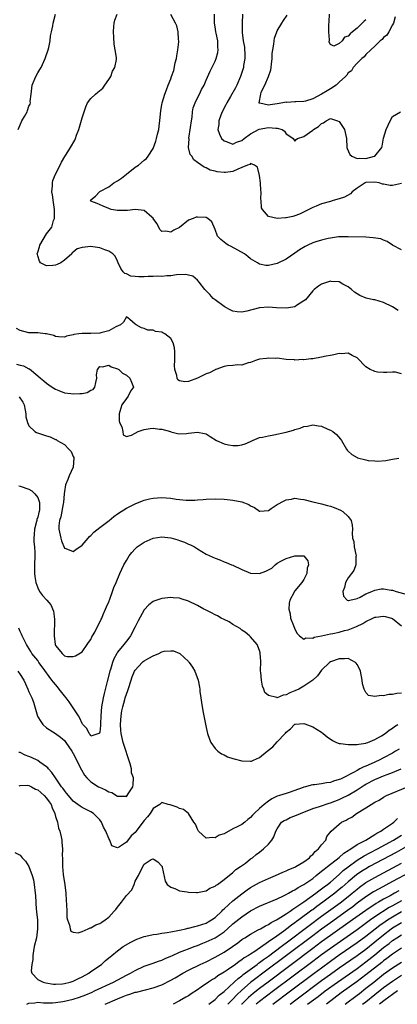
# Model space of a CAD drawing. Units: inches. Extents: x 2550000 to 2553000, y 1521000 to 1524000.
# Drawn here: x 2550223 to 2550308, y 1521000 to 1521222 of the extents above; entities that cross this region are included whole.
import ezdxf

# ---------------------------------------------------------------- set-up
doc = ezdxf.new("R2010")
doc.units = ezdxf.units.IN
doc.header["$MEASUREMENT"] = 0
doc.layers.add('LD25501521_2ft', color=102, linetype='Continuous')

msp = doc.modelspace()

# ---------------------------------------------------------------- linework, layer by layer
at = {"layer": 'LD25501521_2ft'}
for points, elevation in [([(2550222.58, 1521197), (2550223, 1521198.11), (2550223.45, 1521199), (2550223.99, 1521199.99), (2550224.6, 1521201), (2550224.72, 1521201.28), (2550225, 1521202.29), (2550225.28, 1521202.72), (2550225.33, 1521203), (2550225.3, 1521203.3), (2550225.5, 1521205), (2550225.69, 1521206.31), (2550225.74, 1521207), (2550226.55, 1521209), (2550227, 1521209.81), (2550227.48, 1521210.52), (2550227.75, 1521211), (2550228.69, 1521213), (2550228.76, 1521213.24), (2550229.35, 1521215), (2550229.47, 1521215.47), (2550229.79, 1521217), (2550229.91, 1521218.09), (2550230.08, 1521219), (2550230.37, 1521220.37), (2550230.47, 1521221), (2550231.03, 1521223)], 8600), ([(2550308.24, 1521156.24), (2550307, 1521157.08), (2550305, 1521158.08), (2550303, 1521158.65), (2550302.69, 1521158.69), (2550301.07, 1521159.07), (2550299.63, 1521159.63), (2550299, 1521160.01), (2550298.4, 1521160.4), (2550297.75, 1521161), (2550297, 1521161.6), (2550295.79, 1521162.21), (2550295, 1521162.68), (2550293.2, 1521162.8), (2550293, 1521162.83), (2550291, 1521162.18), (2550290.29, 1521161.71), (2550289.35, 1521161), (2550289, 1521160.67), (2550287.34, 1521158.66), (2550287, 1521158.42), (2550285.37, 1521157.37), (2550285, 1521157.1), (2550284.93, 1521157.07), (2550284.53, 1521157), (2550283, 1521156.78), (2550280.87, 1521156.87), (2550279, 1521157.02), (2550277, 1521156.89), (2550274.12, 1521156.12), (2550273, 1521155.9), (2550271.99, 1521155.99), (2550271, 1521156.14), (2550270.41, 1521156.41), (2550269.25, 1521157), (2550269, 1521157.16), (2550267, 1521158.68), (2550266.54, 1521159), (2550265.84, 1521159.84), (2550265, 1521160.69), (2550264.82, 1521160.82), (2550264.67, 1521161), (2550263.37, 1521162.63), (2550263.06, 1521163.06), (2550263, 1521163.09), (2550262, 1521164), (2550261, 1521164.21), (2550260.39, 1521164.39), (2550258.31, 1521164.31), (2550257, 1521164.09), (2550256.08, 1521164.08), (2550255, 1521163.94), (2550254, 1521164), (2550253, 1521163.89), (2550251.9, 1521163.9), (2550251, 1521163.82), (2550249.83, 1521163.83), (2550249, 1521163.9), (2550248.01, 1521164.01), (2550247, 1521164.51), (2550246.63, 1521164.63), (2550246.28, 1521165), (2550245.72, 1521165.72), (2550245.13, 1521167), (2550245, 1521167.35), (2550244.48, 1521168.48), (2550243.95, 1521169), (2550243, 1521169.64), (2550242.1, 1521169.9), (2550241, 1521170.38), (2550239.43, 1521170.57), (2550239, 1521170.69), (2550237, 1521170.48), (2550235.88, 1521170.12), (2550235, 1521169.41), (2550234.74, 1521169.26), (2550234.65, 1521169), (2550233, 1521167.61), (2550232.22, 1521167), (2550231.39, 1521166.61), (2550231, 1521166.48), (2550230.39, 1521166.39), (2550229, 1521166.33), (2550227.64, 1521167), (2550227.37, 1521167.37), (2550227, 1521168.55), (2550226.91, 1521168.91), (2550226.9, 1521169), (2550227, 1521169.43), (2550227.39, 1521170.61), (2550227.48, 1521171), (2550229, 1521173.55), (2550230.15, 1521175), (2550230.54, 1521176.54), (2550230.75, 1521177), (2550230.79, 1521177.21), (2550230.79, 1521179), (2550230.55, 1521180.55), (2550230.32, 1521182.32), (2550230.18, 1521183), (2550230.31, 1521184.31), (2550230.3, 1521185), (2550230.44, 1521185.56), (2550231.02, 1521186.98), (2550232.06, 1521189), (2550232.33, 1521189.67), (2550233.08, 1521190.92), (2550233.39, 1521191.39), (2550234.39, 1521193), (2550235.36, 1521194.64), (2550235.51, 1521195), (2550235.76, 1521195.76), (2550236.23, 1521197), (2550236.42, 1521197.58), (2550237, 1521199.64), (2550237.86, 1521202.14), (2550238.25, 1521203), (2550239, 1521203.98), (2550239.99, 1521205), (2550240.58, 1521205.42), (2550241.67, 1521206.33), (2550242.16, 1521207), (2550243, 1521208.26), (2550243.46, 1521209), (2550243.82, 1521210.18), (2550244.35, 1521211), (2550244.78, 1521212.78), (2550244.79, 1521213), (2550244.78, 1521213.22), (2550244.48, 1521215), (2550244.21, 1521216.21), (2550244.17, 1521217.83), (2550244.1, 1521219), (2550244.19, 1521220.19), (2550244.21, 1521221), (2550244.38, 1521221.62), (2550244.88, 1521223)], 8598), ([(2550309, 1521169.9), (2550307, 1521170.97), (2550305.81, 1521171.81), (2550305, 1521172.11), (2550304.38, 1521172.38), (2550302.66, 1521172.66), (2550301, 1521172.74), (2550297, 1521172.87), (2550294.82, 1521172.82), (2550293, 1521172.58), (2550292.49, 1521172.49), (2550291, 1521172.13), (2550289.74, 1521171.74), (2550289, 1521171.5), (2550287.87, 1521171), (2550287.29, 1521170.71), (2550286.06, 1521169.94), (2550285, 1521169.14), (2550283, 1521167.79), (2550281, 1521166.84), (2550279, 1521166.37), (2550278.41, 1521166.41), (2550277, 1521166.68), (2550276.52, 1521167), (2550275, 1521167.88), (2550274.39, 1521168.39), (2550273.61, 1521169), (2550270.64, 1521170.64), (2550269.93, 1521171), (2550269.38, 1521171.38), (2550268.26, 1521172.26), (2550267.51, 1521173), (2550267, 1521174.54), (2550266.26, 1521176.26), (2550265.33, 1521177), (2550265, 1521177.19), (2550263, 1521177.29), (2550262.72, 1521177.28), (2550262.03, 1521177), (2550261, 1521176.61), (2550259, 1521174.93), (2550257.66, 1521174.34), (2550257, 1521173.9), (2550255.87, 1521174.13), (2550255, 1521174.06), (2550254.52, 1521174.52), (2550254.31, 1521175), (2550253.89, 1521175.89), (2550253.05, 1521177), (2550253, 1521177.06), (2550252.75, 1521177.25), (2550251, 1521178.75), (2550249, 1521179), (2550247.22, 1521178.78), (2550245, 1521178.75), (2550243.56, 1521179), (2550243, 1521179.21), (2550241.78, 1521179.78), (2550240.38, 1521180.38), (2550239, 1521180.9), (2550238.87, 1521181), (2550239, 1521181.2), (2550240.02, 1521181.98), (2550240.9, 1521183), (2550241, 1521183.04), (2550243, 1521184.08), (2550244.18, 1521185), (2550245, 1521185.5), (2550245.91, 1521186.09), (2550247.01, 1521187), (2550249, 1521188.51), (2550249.71, 1521189), (2550251, 1521190.13), (2550251.53, 1521190.47), (2550251.93, 1521191), (2550253, 1521192.75), (2550253.62, 1521194.38), (2550253.79, 1521195), (2550254.01, 1521196.01), (2550254.31, 1521197), (2550254.45, 1521198.45), (2550254.56, 1521199), (2550254.73, 1521201.27), (2550255, 1521202.58), (2550255.07, 1521203), (2550255.68, 1521205), (2550256.01, 1521205.99), (2550256.43, 1521207), (2550257, 1521208.46), (2550257.17, 1521209), (2550257.65, 1521210.35), (2550258.01, 1521212.01), (2550258.29, 1521213), (2550258.38, 1521213.62), (2550258.61, 1521215), (2550258.78, 1521216.78), (2550258.78, 1521217), (2550258.74, 1521217.26), (2550258.65, 1521219), (2550258.35, 1521220.35), (2550258.06, 1521221), (2550257, 1521222.94)], 8596), ([(2550309, 1521184.87), (2550307, 1521184.39), (2550306.44, 1521184.44), (2550305, 1521184.7), (2550304.75, 1521184.75), (2550303.97, 1521185), (2550303, 1521185.19), (2550301, 1521185.08), (2550300.8, 1521185), (2550299, 1521183.82), (2550297.93, 1521183), (2550297.49, 1521182.51), (2550296.18, 1521181.82), (2550295, 1521181.41), (2550293.59, 1521181), (2550293, 1521180.84), (2550291, 1521180.25), (2550289.76, 1521179.76), (2550289, 1521179.48), (2550287.35, 1521178.65), (2550286.01, 1521177.99), (2550285, 1521177.59), (2550284.54, 1521177.46), (2550283, 1521177.12), (2550282.87, 1521177.13), (2550281, 1521177.01), (2550279, 1521177.43), (2550277.69, 1521179), (2550277.42, 1521179.42), (2550277.41, 1521181), (2550277.33, 1521181.33), (2550277.36, 1521183), (2550277.3, 1521183.3), (2550277.2, 1521185), (2550277, 1521186.64), (2550276.57, 1521188.57), (2550275.84, 1521189), (2550275, 1521189.36), (2550274.82, 1521189.18), (2550274.28, 1521189), (2550273, 1521188.44), (2550272.1, 1521188.1), (2550271, 1521187.6), (2550269.37, 1521187.37), (2550269, 1521187.34), (2550267.47, 1521187.47), (2550267, 1521187.63), (2550265.89, 1521187.89), (2550265, 1521188.39), (2550264.56, 1521188.56), (2550263, 1521189.61), (2550262.23, 1521190.23), (2550261.75, 1521191), (2550261.4, 1521191.4), (2550260.99, 1521192.99), (2550261.11, 1521194.89), (2550261.08, 1521195), (2550261.09, 1521195.09), (2550261.48, 1521197.48), (2550261.66, 1521199), (2550261.83, 1521199.83), (2550261.92, 1521201), (2550262.07, 1521201.93), (2550262.49, 1521203), (2550263, 1521204.18), (2550263.46, 1521205), (2550263.96, 1521206.04), (2550264.5, 1521207), (2550265, 1521208.17), (2550265.87, 1521210.13), (2550267, 1521212.41), (2550267.23, 1521213), (2550267.62, 1521214.38), (2550267.71, 1521215), (2550267.6, 1521215.6), (2550267.6, 1521217), (2550267.25, 1521218.75), (2550267.18, 1521219), (2550267, 1521220.12), (2550266.84, 1521221), (2550266.87, 1521223)], 8594), ([(2550273.18, 1521223), (2550273.06, 1521221), (2550273.13, 1521218.87), (2550273.35, 1521217), (2550273.59, 1521215.59), (2550273.65, 1521215), (2550273.68, 1521214.32), (2550273.72, 1521213), (2550273.43, 1521211.43), (2550273.36, 1521211), (2550272.7, 1521209), (2550271.88, 1521207), (2550271.56, 1521206.44), (2550270.45, 1521204.45), (2550269.61, 1521203), (2550269.45, 1521202.55), (2550268.59, 1521201), (2550268.27, 1521200.27), (2550267.82, 1521199), (2550267.83, 1521198.17), (2550267.64, 1521197), (2550267.98, 1521195.98), (2550268.47, 1521195), (2550269, 1521194.48), (2550269.73, 1521194.27), (2550271, 1521193.75), (2550271.79, 1521194.21), (2550273, 1521194.55), (2550273.52, 1521195), (2550275, 1521196.05), (2550276.92, 1521197.08), (2550279, 1521197.5), (2550280.68, 1521197.32), (2550281, 1521197.36), (2550282.08, 1521197), (2550282.66, 1521196.66), (2550283, 1521196.06), (2550283.65, 1521195.65), (2550284.62, 1521195), (2550285, 1521194.37), (2550285.24, 1521194.76), (2550285.61, 1521195), (2550287, 1521195.48), (2550289, 1521196.86), (2550289.15, 1521197), (2550290.31, 1521197.69), (2550291, 1521198.36), (2550291.44, 1521198.56), (2550292.02, 1521199), (2550293, 1521199.49), (2550294.62, 1521199), (2550295, 1521198.82), (2550296.18, 1521197), (2550296.62, 1521195), (2550296.73, 1521193), (2550296.78, 1521192.78), (2550297.38, 1521191.38), (2550297.82, 1521191), (2550299, 1521190.49), (2550299.46, 1521190.54), (2550301, 1521190.51), (2550302.92, 1521191), (2550303, 1521191.05), (2550304.59, 1521193), (2550304.69, 1521193.31), (2550305, 1521195.04), (2550305.57, 1521197), (2550306.03, 1521197.97), (2550306.46, 1521199), (2550307, 1521199.97), (2550308.77, 1521201)], 8592), ([(2550307.61, 1521222.39), (2550307.2, 1521221), (2550307, 1521220.57), (2550306.15, 1521219), (2550305.73, 1521218.27), (2550305, 1521217.71), (2550304.67, 1521217.33), (2550304.25, 1521217), (2550303, 1521215.78), (2550302.13, 1521215), (2550301, 1521213.89), (2550300.6, 1521213.4), (2550300.06, 1521213), (2550299, 1521211.94), (2550298.1, 1521211), (2550297.77, 1521210.23), (2550297, 1521209.79), (2550296.7, 1521209.3), (2550296.36, 1521209), (2550295, 1521207.65), (2550294.32, 1521207), (2550293, 1521206.22), (2550292.3, 1521205.7), (2550290.98, 1521205.02), (2550289, 1521203.91), (2550287.4, 1521203.4), (2550287, 1521203.31), (2550285.22, 1521203.22), (2550285, 1521203.23), (2550283.14, 1521203.14), (2550283, 1521203.15), (2550282.29, 1521203), (2550281, 1521202.77), (2550279.39, 1521202.61), (2550279, 1521202.48), (2550277.07, 1521202.93), (2550277, 1521202.91), (2550276.91, 1521203), (2550277.29, 1521205), (2550277.4, 1521205.4), (2550278.19, 1521207), (2550279.05, 1521209), (2550279.53, 1521210.47), (2550279.65, 1521211), (2550279.73, 1521211.73), (2550279.85, 1521213), (2550279.88, 1521214.12), (2550280, 1521215), (2550280.25, 1521216.25), (2550280.32, 1521217), (2550280.41, 1521217.59), (2550280.89, 1521219), (2550281, 1521219.26), (2550282.02, 1521221), (2550282.41, 1521221.59), (2550283.22, 1521222.78)], 8590), ([(2550301, 1521221.76), (2550300.57, 1521221.43), (2550300.19, 1521221), (2550299, 1521219.87), (2550297.99, 1521219), (2550297.44, 1521218.56), (2550297, 1521218.03), (2550296.2, 1521217.8), (2550295.65, 1521217), (2550295, 1521216.36), (2550293.8, 1521215.8), (2550293, 1521216.2), (2550292.73, 1521216.73), (2550292.77, 1521217.23), (2550292.61, 1521219), (2550292.62, 1521220.62), (2550292.68, 1521221.32), (2550292.78, 1521223)], 8588), ([(2550309, 1521142), (2550307.66, 1521142.34), (2550307, 1521142.4), (2550305.74, 1521142.26), (2550305, 1521142.27), (2550303.64, 1521142.36), (2550303, 1521142.53), (2550302.69, 1521142.69), (2550301.98, 1521143), (2550301, 1521143.57), (2550299, 1521145.63), (2550297.89, 1521146.11), (2550297, 1521146.65), (2550295.51, 1521146.49), (2550295, 1521146.57), (2550293.75, 1521146.25), (2550293, 1521146.16), (2550292.06, 1521145.94), (2550291, 1521145.74), (2550289, 1521145.4), (2550288.61, 1521145.39), (2550287, 1521145.17), (2550286.8, 1521145.2), (2550285, 1521145.1), (2550284.87, 1521145.13), (2550283, 1521145.25), (2550281, 1521145.51), (2550280.53, 1521145.47), (2550279, 1521145.54), (2550278.57, 1521145.43), (2550277, 1521145.27), (2550276.08, 1521145), (2550275, 1521144.57), (2550274.45, 1521144.45), (2550273, 1521143.95), (2550272.03, 1521144.03), (2550271, 1521143.89), (2550269.81, 1521143.81), (2550269, 1521143.63), (2550267.19, 1521143), (2550267.06, 1521142.94), (2550267, 1521142.93), (2550265.76, 1521142.24), (2550265, 1521142.02), (2550263, 1521141.04), (2550261, 1521140.24), (2550260.16, 1521140.16), (2550259, 1521140.39), (2550258.61, 1521140.61), (2550258.42, 1521141), (2550258.35, 1521141.65), (2550257.91, 1521143), (2550257.85, 1521143.85), (2550257.89, 1521145), (2550257.91, 1521147), (2550257.82, 1521147.82), (2550257.55, 1521149), (2550257, 1521149.97), (2550255.64, 1521151), (2550255.23, 1521151.23), (2550255, 1521151.39), (2550253.56, 1521151.56), (2550253, 1521151.82), (2550251.86, 1521151.86), (2550251, 1521152.19), (2550250.37, 1521152.37), (2550249.21, 1521153), (2550249, 1521153.15), (2550247.73, 1521154.27), (2550247, 1521154.85), (2550246.37, 1521153.63), (2550245.67, 1521153), (2550244.61, 1521152.61), (2550243, 1521151.66), (2550241.22, 1521151.22), (2550241, 1521151.13), (2550239, 1521151.07), (2550237.1, 1521151.1), (2550237, 1521151.11), (2550236.29, 1521151), (2550235.14, 1521150.86), (2550235, 1521150.8), (2550233.52, 1521150.48), (2550233, 1521150.22), (2550231.67, 1521150.33), (2550231, 1521150.44), (2550230.62, 1521150.61), (2550229, 1521150.97), (2550228.67, 1521151), (2550227, 1521151.21), (2550225.22, 1521151.22), (2550225, 1521151.24), (2550223, 1521151.72), (2550222.18, 1521152.18)], 8600), ([(2550222.2, 1521144.2), (2550223, 1521143.93), (2550223.78, 1521143.78), (2550225, 1521143.16), (2550225.12, 1521143.12), (2550227, 1521141.58), (2550227.59, 1521141), (2550228.39, 1521140.39), (2550229, 1521139.89), (2550229.53, 1521139.53), (2550230.27, 1521139), (2550231, 1521138.54), (2550231.72, 1521138.28), (2550233, 1521137.73), (2550234.43, 1521137.57), (2550235, 1521137.46), (2550236.46, 1521137.54), (2550237, 1521137.59), (2550238.18, 1521137.82), (2550239, 1521138.32), (2550239.51, 1521138.49), (2550239.84, 1521139), (2550240.08, 1521140.08), (2550240.35, 1521141), (2550240.25, 1521141.75), (2550240.46, 1521143), (2550241, 1521143.64), (2550241.57, 1521143.57), (2550243, 1521143.92), (2550243.59, 1521143.59), (2550245, 1521143.16), (2550245.25, 1521143), (2550246.14, 1521142.14), (2550247, 1521141.67), (2550247.76, 1521141), (2550248.13, 1521140.13), (2550248.56, 1521139), (2550247.89, 1521138.11), (2550247.42, 1521137), (2550247, 1521136.47), (2550245.94, 1521135), (2550245.54, 1521133.54), (2550245.35, 1521133), (2550245.39, 1521131.39), (2550245.47, 1521131), (2550245.93, 1521130.07), (2550246.17, 1521129), (2550246.24, 1521128.24), (2550247, 1521127.91), (2550248.17, 1521128.17), (2550249, 1521128.66), (2550249.61, 1521129), (2550251, 1521129.49), (2550252.33, 1521129.67), (2550253, 1521129.79), (2550254.48, 1521129.52), (2550255, 1521129.57), (2550256.9, 1521129), (2550257, 1521128.94), (2550258.55, 1521128.55), (2550259, 1521128.45), (2550260.56, 1521128.56), (2550261, 1521128.63), (2550263, 1521128.88), (2550264.57, 1521128.57), (2550265, 1521128.47), (2550265.86, 1521127.86), (2550267.29, 1521127), (2550269, 1521126.21), (2550270, 1521126), (2550271, 1521125.84), (2550272.13, 1521125.87), (2550273, 1521126.01), (2550273.77, 1521126.23), (2550275, 1521126.78), (2550275.46, 1521127), (2550277, 1521127.65), (2550277.71, 1521127.71), (2550279, 1521128.07), (2550280.23, 1521128.23), (2550283, 1521128.85), (2550284.66, 1521129.34), (2550285, 1521129.47), (2550286.21, 1521129.79), (2550287, 1521130.13), (2550287.8, 1521130.2), (2550289, 1521130.48), (2550290.32, 1521130.32), (2550291, 1521130.19), (2550292.43, 1521129.57), (2550293, 1521129.34), (2550293.56, 1521129), (2550294.34, 1521128.34), (2550295.29, 1521127.29), (2550295.48, 1521127), (2550296.65, 1521125), (2550296.79, 1521124.79), (2550297, 1521124.57), (2550297.83, 1521123.83), (2550299, 1521123.12), (2550299.09, 1521123.09), (2550301, 1521122.6), (2550301.49, 1521122.51), (2550303, 1521122.39), (2550303.64, 1521122.36), (2550305.49, 1521122.51), (2550307, 1521122.75), (2550308.42, 1521123)], 8602), ([(2550222.79, 1521136.79), (2550223.62, 1521135.62), (2550223.95, 1521135), (2550224.19, 1521133.81), (2550224.31, 1521133), (2550224.33, 1521132.33), (2550224.66, 1521131), (2550225, 1521130.26), (2550226.37, 1521129), (2550226.75, 1521128.75), (2550229, 1521128.03), (2550229.81, 1521127.81), (2550231, 1521127.23), (2550231.19, 1521127.19), (2550231.4, 1521127), (2550233, 1521126.08), (2550234.04, 1521125), (2550234.5, 1521124.5), (2550235, 1521123.4), (2550235.14, 1521123.14), (2550235.16, 1521123), (2550235.01, 1521121), (2550234.07, 1521119), (2550233.78, 1521118.22), (2550233.23, 1521117), (2550233, 1521115.5), (2550232.94, 1521115), (2550232.81, 1521113), (2550232.75, 1521112.75), (2550232.2, 1521109.8), (2550231.87, 1521109), (2550231.74, 1521107.74), (2550231.72, 1521107), (2550232.2, 1521105), (2550232.39, 1521104.39), (2550233, 1521102.75), (2550233.32, 1521102.68), (2550235, 1521101.96), (2550235.59, 1521102.41), (2550237, 1521103.43), (2550238.38, 1521105), (2550238.64, 1521105.36), (2550239, 1521105.62), (2550239.66, 1521106.34), (2550241, 1521107.41), (2550243.12, 1521109), (2550244.16, 1521109.84), (2550245, 1521110.44), (2550245.82, 1521111), (2550247, 1521111.72), (2550249, 1521112.74), (2550250.61, 1521113.39), (2550251, 1521113.52), (2550252.18, 1521113.82), (2550253, 1521114), (2550255, 1521114.14), (2550255.96, 1521114.04), (2550257, 1521113.97), (2550258.23, 1521113.77), (2550260.47, 1521113.53), (2550262.45, 1521113.55), (2550263, 1521113.62), (2550264.29, 1521113.71), (2550265, 1521113.79), (2550267, 1521113.85), (2550269, 1521113.77), (2550270.38, 1521113.62), (2550271, 1521113.57), (2550273, 1521113.16), (2550274.57, 1521112.57), (2550275, 1521112.3), (2550275.88, 1521111.88), (2550277, 1521111.08), (2550277.08, 1521111.08), (2550279, 1521111.24), (2550279.63, 1521111.63), (2550281, 1521112.6), (2550282.57, 1521113.43), (2550283, 1521113.62), (2550284.22, 1521113.78), (2550285, 1521113.97), (2550286.25, 1521113.75), (2550287, 1521113.66), (2550289, 1521113.15), (2550291, 1521112.72), (2550292.35, 1521112.35), (2550293, 1521112.16), (2550293.86, 1521111.86), (2550295.27, 1521111.27), (2550295.77, 1521111), (2550297, 1521109.85), (2550297.65, 1521109), (2550297.9, 1521107.9), (2550297.94, 1521107), (2550297.88, 1521106.12), (2550297.99, 1521105), (2550298.24, 1521104.24), (2550298.34, 1521103), (2550298.69, 1521101.31), (2550298.78, 1521101), (2550298.76, 1521100.76), (2550298.76, 1521099), (2550298.27, 1521097.73), (2550297, 1521096.03), (2550296.36, 1521095), (2550296.14, 1521093.86), (2550295.81, 1521093), (2550295.96, 1521091.96), (2550296.8, 1521091), (2550297, 1521090.92), (2550297.05, 1521090.95), (2550297.41, 1521091), (2550299, 1521091.43), (2550299.69, 1521091.69), (2550301, 1521092.47), (2550302.35, 1521093), (2550303, 1521093.29), (2550304.41, 1521093.59), (2550305, 1521093.55), (2550306.7, 1521093.3), (2550307, 1521093.24), (2550307.79, 1521093), (2550310.33, 1521092.33)], 8604), ([(2550222.76, 1521116.76), (2550223, 1521116.66), (2550225, 1521116.04), (2550225.68, 1521115.68), (2550226.32, 1521115), (2550227, 1521114.15), (2550227.38, 1521113), (2550227.38, 1521111.38), (2550227.32, 1521111), (2550227.25, 1521110.75), (2550227, 1521109.7), (2550226.81, 1521109.19), (2550226.79, 1521109), (2550226.72, 1521108.72), (2550226.26, 1521107), (2550226.22, 1521105.78), (2550226.14, 1521105), (2550226.15, 1521104.15), (2550226.26, 1521103), (2550226.32, 1521101.68), (2550226.32, 1521101), (2550226.29, 1521099), (2550226.29, 1521097), (2550226.34, 1521096.34), (2550226.56, 1521095), (2550227, 1521093.78), (2550227.42, 1521093), (2550228.09, 1521092.09), (2550229.07, 1521091), (2550229.95, 1521089.95), (2550230.56, 1521088.56), (2550230.77, 1521086.77), (2550230.67, 1521083), (2550230.93, 1521081), (2550231, 1521080.82), (2550231.86, 1521079.86), (2550232.51, 1521079), (2550233, 1521078.51), (2550233.66, 1521078.34), (2550235, 1521078.34), (2550235.48, 1521078.52), (2550237, 1521079.42), (2550238.15, 1521081), (2550238.48, 1521081.52), (2550239, 1521082.2), (2550239.23, 1521082.77), (2550239.37, 1521083), (2550239.85, 1521083.85), (2550240.61, 1521085.39), (2550241, 1521086.03), (2550241.29, 1521086.71), (2550241.43, 1521087), (2550241.79, 1521087.79), (2550242.3, 1521089), (2550242.48, 1521089.52), (2550243, 1521090.65), (2550243.24, 1521091.24), (2550243.86, 1521093), (2550244.14, 1521093.86), (2550244.65, 1521095), (2550245.48, 1521097), (2550245.96, 1521098.04), (2550246.45, 1521099), (2550247, 1521099.96), (2550247.63, 1521101), (2550248.25, 1521101.75), (2550249, 1521102.56), (2550249.43, 1521103), (2550251, 1521104.05), (2550253, 1521104.98), (2550255, 1521105.27), (2550257, 1521105.05), (2550258.6, 1521104.6), (2550259, 1521104.45), (2550260.09, 1521104.09), (2550261, 1521103.65), (2550261.47, 1521103.47), (2550262.33, 1521103), (2550263, 1521102.57), (2550265, 1521101.4), (2550267, 1521100.46), (2550268.08, 1521100.08), (2550269, 1521099.68), (2550269.51, 1521099.51), (2550270.66, 1521099), (2550271, 1521098.87), (2550273, 1521097.96), (2550275, 1521097.14), (2550277, 1521097.06), (2550278.43, 1521097.57), (2550279.79, 1521098.21), (2550280.57, 1521099), (2550281, 1521099.32), (2550281.79, 1521099.79), (2550283, 1521100.43), (2550285, 1521101.03), (2550286.98, 1521100.98), (2550287.87, 1521099.87), (2550288.05, 1521099), (2550287.75, 1521098.25), (2550287.68, 1521097), (2550287, 1521095.65), (2550286.53, 1521095), (2550285, 1521093.12), (2550284.93, 1521093.07), (2550284.84, 1521092.84), (2550283.88, 1521091), (2550283.69, 1521090.31), (2550283.61, 1521089), (2550283.91, 1521087.91), (2550284.01, 1521087), (2550284.65, 1521085.35), (2550285, 1521084.52), (2550285.49, 1521083.49), (2550286.01, 1521083), (2550287, 1521082.23), (2550287.47, 1521082.53), (2550289, 1521082.47), (2550289.34, 1521082.66), (2550291, 1521082.97), (2550293, 1521083.43), (2550293.52, 1521083.52), (2550295, 1521083.85), (2550296.18, 1521084.18), (2550297, 1521084.36), (2550298.88, 1521085.12), (2550300.27, 1521085.73), (2550301, 1521086.24), (2550302.59, 1521087), (2550303, 1521087.17), (2550303.22, 1521087.21), (2550305, 1521087.39), (2550305.34, 1521087.34), (2550306.75, 1521087), (2550307, 1521086.9), (2550309, 1521085.26)], 8606), ([(2550309, 1521070.08), (2550307.97, 1521070.03), (2550307, 1521069.8), (2550306.19, 1521069.81), (2550305, 1521069.47), (2550304.42, 1521069.58), (2550303, 1521069.29), (2550301.58, 1521069.58), (2550301, 1521070.24), (2550300.58, 1521071), (2550300.21, 1521072.21), (2550300.16, 1521073), (2550299.75, 1521075), (2550299.55, 1521075.55), (2550299, 1521076.56), (2550298.82, 1521076.82), (2550298.62, 1521077), (2550297, 1521077.89), (2550296.18, 1521077.82), (2550295, 1521077.84), (2550293, 1521077.13), (2550292.81, 1521077), (2550291, 1521075.22), (2550290.05, 1521073.95), (2550289.05, 1521073), (2550287, 1521071.63), (2550285.85, 1521071), (2550285, 1521070.6), (2550283.85, 1521070.15), (2550283, 1521069.69), (2550282.36, 1521069.64), (2550281, 1521069.06), (2550280.88, 1521069.12), (2550279, 1521069.57), (2550278.24, 1521070.24), (2550278, 1521071), (2550277.67, 1521071.67), (2550277.42, 1521073), (2550277.3, 1521074.7), (2550277.26, 1521075), (2550277.28, 1521077.28), (2550277.18, 1521079), (2550277.16, 1521079.16), (2550277, 1521079.68), (2550276.65, 1521080.65), (2550276.47, 1521081), (2550275, 1521082.76), (2550274.75, 1521083), (2550273.8, 1521083.8), (2550273, 1521084.29), (2550272.61, 1521084.61), (2550271, 1521085.55), (2550270.16, 1521086.16), (2550269, 1521086.67), (2550268.37, 1521087), (2550267.52, 1521087.52), (2550267, 1521087.73), (2550266.19, 1521088.19), (2550264.82, 1521088.82), (2550264.47, 1521089), (2550263, 1521089.83), (2550261, 1521090.8), (2550259.32, 1521091.32), (2550259, 1521091.45), (2550257.55, 1521091.55), (2550257, 1521091.63), (2550255, 1521091.43), (2550253.18, 1521090.82), (2550253, 1521090.75), (2550252.04, 1521089.96), (2550251, 1521088.82), (2550249.63, 1521086.37), (2550248.97, 1521085), (2550247.94, 1521083), (2550247.55, 1521082.45), (2550247, 1521081.76), (2550246.42, 1521081), (2550245, 1521079.31), (2550244.8, 1521079), (2550244.16, 1521077.84), (2550243.86, 1521077), (2550243.41, 1521075.41), (2550243.28, 1521075), (2550242.69, 1521072.69), (2550241.97, 1521070.03), (2550241.72, 1521069), (2550241.38, 1521067), (2550241.25, 1521065), (2550241.18, 1521063.18), (2550241.18, 1521062.82), (2550241, 1521061.28), (2550240.93, 1521061.07), (2550240.79, 1521061), (2550239, 1521060.41), (2550238.79, 1521060.79), (2550238.59, 1521061), (2550238.09, 1521062.09), (2550237.19, 1521063), (2550237.13, 1521063.13), (2550237, 1521063.23), (2550236.46, 1521064.46), (2550236.16, 1521065), (2550235, 1521066.74), (2550234.85, 1521067), (2550234.09, 1521068.09), (2550233.4, 1521069), (2550233, 1521069.46), (2550231.81, 1521071), (2550231.47, 1521071.47), (2550230.52, 1521072.52), (2550230.2, 1521073), (2550227.99, 1521075.99), (2550227.27, 1521077), (2550227, 1521077.41), (2550225.68, 1521079), (2550225.45, 1521079.45), (2550224.69, 1521080.69), (2550224.48, 1521081), (2550223.91, 1521082.09), (2550223.49, 1521083), (2550223.35, 1521083.35), (2550223, 1521083.98), (2550222.72, 1521084.72)], 8608), ([(2550222.53, 1521075), (2550223, 1521074.28), (2550223.88, 1521073), (2550224.21, 1521072.21), (2550224.78, 1521071), (2550225, 1521070.4), (2550225.66, 1521069), (2550226.05, 1521068.05), (2550226.92, 1521064.92), (2550227, 1521064.76), (2550227.68, 1521063.68), (2550228.17, 1521063), (2550229, 1521062.29), (2550231, 1521061), (2550232.14, 1521060.14), (2550233, 1521059.4), (2550233.3, 1521059), (2550234.7, 1521057), (2550235, 1521056.49), (2550235.49, 1521055.49), (2550235.77, 1521055), (2550236.84, 1521052.84), (2550237.58, 1521051.58), (2550238.07, 1521051), (2550239, 1521050.08), (2550240.7, 1521049), (2550240.89, 1521048.9), (2550242.29, 1521048.29), (2550243, 1521047.87), (2550243.71, 1521047.71), (2550245, 1521046.89), (2550246.85, 1521046.85), (2550247, 1521046.82), (2550247.17, 1521047), (2550247.41, 1521047.41), (2550248.42, 1521049), (2550248.55, 1521049.45), (2550248.57, 1521051), (2550248.16, 1521052.16), (2550248.11, 1521053), (2550247.83, 1521054.17), (2550246.29, 1521059), (2550245.8, 1521061), (2550245.73, 1521061.73), (2550245.65, 1521063), (2550245.79, 1521065), (2550245.94, 1521066.06), (2550246.15, 1521067), (2550246.63, 1521068.63), (2550246.72, 1521069), (2550247, 1521069.86), (2550247.3, 1521070.7), (2550247.61, 1521071.61), (2550248.28, 1521073.72), (2550248.82, 1521075), (2550249, 1521075.28), (2550250.55, 1521077), (2550250.79, 1521077.21), (2550251, 1521077.36), (2550252.07, 1521077.93), (2550253, 1521078.51), (2550254.28, 1521079), (2550255, 1521079.39), (2550255.52, 1521079.52), (2550257, 1521079.64), (2550257.59, 1521079.59), (2550259.03, 1521079.03), (2550261, 1521077.18), (2550261.09, 1521077.09), (2550261.14, 1521077), (2550261.92, 1521075.92), (2550262.41, 1521075), (2550263.18, 1521073), (2550263.46, 1521071.46), (2550263.52, 1521071), (2550263.56, 1521070.44), (2550263.75, 1521069), (2550263.94, 1521067.94), (2550264.06, 1521067), (2550264.3, 1521065.7), (2550265, 1521062.35), (2550265.31, 1521061), (2550265.7, 1521059.7), (2550266.01, 1521059), (2550267, 1521057.58), (2550267.59, 1521057), (2550268.42, 1521056.42), (2550269, 1521056.16), (2550269.76, 1521055.76), (2550271, 1521055.37), (2550271.26, 1521055.26), (2550273, 1521054.84), (2550275, 1521054.73), (2550275.22, 1521054.78), (2550275.65, 1521055), (2550277, 1521055.55), (2550278.7, 1521057), (2550280, 1521058), (2550281, 1521059.09), (2550282.8, 1521061), (2550282.9, 1521061.1), (2550283, 1521061.26), (2550283.98, 1521062.02), (2550284.92, 1521063), (2550285, 1521063.06), (2550285.07, 1521063.07), (2550287, 1521063.22), (2550287.19, 1521063.19), (2550289, 1521062.5), (2550291, 1521061.32), (2550291.37, 1521061), (2550292.27, 1521060.27), (2550293.44, 1521059.44), (2550294.36, 1521059), (2550295, 1521058.74), (2550295.26, 1521058.74), (2550297, 1521058.48), (2550297.47, 1521058.53), (2550299, 1521058.52), (2550299.38, 1521058.62), (2550301, 1521058.83), (2550301.12, 1521058.88), (2550301.47, 1521059), (2550303, 1521059.65), (2550304.49, 1521060.49), (2550305.33, 1521061), (2550306.26, 1521061.74), (2550307, 1521062.22), (2550307.45, 1521062.55), (2550308.17, 1521063)], 8610), ([(2550308.51, 1521057.49), (2550307.7, 1521057), (2550307, 1521056.6), (2550305, 1521055.53), (2550303.97, 1521055), (2550302.15, 1521054.15), (2550301, 1521053.65), (2550300.5, 1521053.5), (2550299.63, 1521053), (2550299, 1521052.68), (2550298.19, 1521052.19), (2550295.87, 1521051), (2550295.26, 1521050.74), (2550295, 1521050.6), (2550293.72, 1521050.28), (2550293, 1521049.98), (2550292.1, 1521049.9), (2550291, 1521049.64), (2550289.43, 1521049.43), (2550289, 1521049.41), (2550288.64, 1521049.36), (2550287.41, 1521049), (2550287, 1521048.9), (2550286.82, 1521048.82), (2550283.72, 1521047.72), (2550283, 1521047.51), (2550281.53, 1521047), (2550281, 1521046.87), (2550279.76, 1521046.24), (2550279, 1521045.78), (2550278.02, 1521045), (2550277, 1521044.08), (2550275.83, 1521043), (2550275.43, 1521042.57), (2550275, 1521042.05), (2550274.37, 1521041.63), (2550273.7, 1521041), (2550273, 1521040.49), (2550271.99, 1521039.99), (2550271, 1521039.54), (2550269, 1521038.43), (2550267.93, 1521038.07), (2550267, 1521037.47), (2550266.42, 1521037.58), (2550265, 1521037.43), (2550263.22, 1521039), (2550263, 1521039.46), (2550262.56, 1521040.56), (2550262.22, 1521041), (2550261, 1521042.95), (2550259.86, 1521043.86), (2550259, 1521044.1), (2550258.43, 1521044.43), (2550256.89, 1521044.89), (2550256.38, 1521045), (2550255, 1521045.46), (2550254.55, 1521045), (2550253, 1521044.1), (2550252.34, 1521043), (2550251.77, 1521042.23), (2550251, 1521041.42), (2550250.73, 1521041), (2550249.23, 1521039), (2550249, 1521038.72), (2550248.09, 1521037.91), (2550247, 1521036.51), (2550245.45, 1521035.45), (2550245, 1521035.24), (2550243.72, 1521035.72), (2550243.25, 1521037), (2550243, 1521037.37), (2550242.36, 1521039), (2550241.86, 1521039.86), (2550241.4, 1521041), (2550241, 1521041.52), (2550239.56, 1521043), (2550239, 1521043.36), (2550237.89, 1521043.89), (2550237, 1521044.36), (2550236.6, 1521044.6), (2550236.06, 1521045), (2550235, 1521045.74), (2550233.91, 1521047), (2550233.52, 1521047.52), (2550233, 1521048.16), (2550232.67, 1521048.67), (2550232.38, 1521049), (2550230.97, 1521051), (2550230.21, 1521052.21), (2550229.43, 1521053), (2550229.24, 1521053.24), (2550229, 1521053.45), (2550227.5, 1521054.5), (2550227, 1521054.88), (2550225.58, 1521055.58), (2550225, 1521055.84), (2550224.14, 1521056.14), (2550223, 1521056.71), (2550222.75, 1521056.75)], 8612), ([(2550222.78, 1521049.22), (2550223, 1521049.27), (2550224.66, 1521049.34), (2550225, 1521049.31), (2550225.59, 1521049), (2550226.49, 1521048.49), (2550227, 1521048.3), (2550227.71, 1521047.71), (2550228.48, 1521047), (2550229, 1521046.42), (2550229.59, 1521045.59), (2550229.99, 1521045), (2550230.23, 1521044.23), (2550230.82, 1521043), (2550231, 1521042.31), (2550231.42, 1521041), (2550231.69, 1521039.69), (2550231.96, 1521039), (2550232.3, 1521037.7), (2550232.4, 1521037), (2550232.43, 1521036.43), (2550232.6, 1521035), (2550232.53, 1521033.47), (2550232.56, 1521033), (2550232.61, 1521032.61), (2550232.58, 1521031), (2550232.75, 1521029.25), (2550233.09, 1521026.91), (2550233.3, 1521025), (2550233.4, 1521023.4), (2550233.5, 1521022.5), (2550233.53, 1521021), (2550233.54, 1521019.54), (2550233.69, 1521019), (2550234.19, 1521017.81), (2550234.29, 1521017), (2550234.47, 1521016.47), (2550235, 1521016.22), (2550236.12, 1521016.12), (2550237, 1521016.4), (2550238.39, 1521017), (2550238.79, 1521017.21), (2550239, 1521017.23), (2550240.13, 1521017.87), (2550241, 1521018.23), (2550241.48, 1521018.52), (2550242.17, 1521019), (2550243, 1521019.61), (2550244.27, 1521021), (2550244.63, 1521021.37), (2550245, 1521021.88), (2550245.9, 1521023), (2550247, 1521024.52), (2550248.23, 1521025.77), (2550248.72, 1521027), (2550249, 1521027.74), (2550249.75, 1521029), (2550250.3, 1521030.3), (2550251, 1521031.53), (2550252.6, 1521032.6), (2550253, 1521032.8), (2550254.1, 1521032.1), (2550255, 1521031.1), (2550255.06, 1521031), (2550255.08, 1521030.92), (2550255.74, 1521027.74), (2550256.18, 1521027), (2550257, 1521026.37), (2550257.92, 1521026.08), (2550259, 1521025.58), (2550260.68, 1521025.32), (2550261, 1521025.23), (2550262.81, 1521025.19), (2550263, 1521025.17), (2550264.49, 1521025.51), (2550265, 1521025.56), (2550265.84, 1521026.16), (2550267, 1521026.59), (2550267.2, 1521026.8), (2550267.55, 1521027), (2550269, 1521028.11), (2550271, 1521029.7), (2550271.64, 1521030.36), (2550272.73, 1521031), (2550273.82, 1521031.82), (2550275, 1521032.73), (2550275.39, 1521033), (2550276.26, 1521033.74), (2550277, 1521034.27), (2550277.91, 1521035), (2550279, 1521036.07), (2550279.78, 1521037), (2550280.25, 1521037.75), (2550280.72, 1521039), (2550281, 1521039.53), (2550282, 1521041), (2550282.59, 1521041.41), (2550283, 1521041.57), (2550283.93, 1521042.07), (2550285, 1521042.44), (2550286.22, 1521043), (2550289, 1521044.1), (2550290.56, 1521044.56), (2550292.72, 1521045.28), (2550293, 1521045.35), (2550295, 1521046.13), (2550295.6, 1521046.4), (2550297, 1521047.13), (2550299, 1521048.31), (2550300.64, 1521049.36), (2550301, 1521049.58), (2550303, 1521050.62), (2550303.89, 1521051), (2550305, 1521051.45), (2550305.76, 1521051.76), (2550307, 1521052.23), (2550308.93, 1521053.07)], 8614), ([(2550221.82, 1521034.18), (2550223, 1521033.56), (2550223.5, 1521033), (2550224.25, 1521032.25), (2550225.01, 1521031.01), (2550225.76, 1521029), (2550226.01, 1521028.01), (2550226.19, 1521027), (2550226.43, 1521025), (2550226.48, 1521024.48), (2550226.66, 1521021.34), (2550226.7, 1521021), (2550226.75, 1521020.75), (2550226.91, 1521019), (2550226.97, 1521017), (2550226.69, 1521015), (2550226.23, 1521013), (2550226.04, 1521012.04), (2550225.89, 1521011), (2550225.88, 1521010.12), (2550225.67, 1521009), (2550225.51, 1521007.51), (2550225.66, 1521007), (2550227, 1521005.6), (2550228.25, 1521005), (2550228.84, 1521004.84), (2550230.56, 1521004.56), (2550231, 1521004.52), (2550232.61, 1521004.61), (2550233, 1521004.65), (2550234.33, 1521005), (2550235, 1521005.22), (2550236.18, 1521005.82), (2550237, 1521006.2), (2550238.51, 1521007), (2550239, 1521007.36), (2550241.39, 1521009), (2550242.2, 1521009.8), (2550243, 1521010.43), (2550243.3, 1521010.7), (2550243.71, 1521011), (2550245, 1521012.07), (2550246.3, 1521013), (2550247.97, 1521014.03), (2550249.31, 1521014.69), (2550250.2, 1521015), (2550251, 1521015.3), (2550251.36, 1521015.36), (2550253, 1521015.74), (2550253.82, 1521015.82), (2550255, 1521016.03), (2550256.17, 1521016.17), (2550257, 1521016.35), (2550258.61, 1521016.61), (2550259, 1521016.71), (2550260.41, 1521017), (2550260.88, 1521017.12), (2550261, 1521017.13), (2550262.45, 1521017.55), (2550263, 1521017.64), (2550263.99, 1521018.01), (2550265, 1521018.31), (2550265.45, 1521018.55), (2550266.18, 1521019), (2550267, 1521019.58), (2550268.51, 1521021), (2550268.74, 1521021.26), (2550269, 1521021.47), (2550271, 1521023.29), (2550273, 1521024.89), (2550274.23, 1521025.77), (2550275, 1521026.29), (2550277, 1521027.41), (2550279, 1521028.32), (2550280.65, 1521029), (2550282.27, 1521029.73), (2550283, 1521030.04), (2550283.64, 1521030.36), (2550285, 1521030.91), (2550285.17, 1521031), (2550287, 1521032.09), (2550288.25, 1521033), (2550288.56, 1521033.44), (2550289, 1521033.76), (2550289.55, 1521034.45), (2550290.33, 1521035), (2550291, 1521035.93), (2550291.95, 1521037), (2550292.19, 1521037.81), (2550293.14, 1521039), (2550295, 1521040.6), (2550295.52, 1521041), (2550296.56, 1521041.44), (2550297, 1521041.74), (2550297.82, 1521042.18), (2550298.86, 1521043), (2550301, 1521044.23), (2550302.15, 1521045), (2550303, 1521045.49), (2550304, 1521046), (2550305, 1521046.66), (2550305.62, 1521047), (2550310.36, 1521049)], 8616), ([(2550224.55, 1521000), (2550225, 1521000.24), (2550226.36, 1521000.36), (2550227, 1521000.47), (2550228.31, 1521000.31), (2550230.31, 1521000.31), (2550231, 1521000.38), (2550232.63, 1521000.63), (2550233, 1521000.7), (2550235, 1521001.17), (2550236.39, 1521001.61), (2550237.85, 1521002.15), (2550239.25, 1521002.75), (2550239.81, 1521003), (2550244.07, 1521005), (2550247, 1521006.54), (2550247.31, 1521006.69), (2550247.93, 1521007), (2550249, 1521007.63), (2550251, 1521008.57), (2550253, 1521009.28), (2550254.26, 1521009.74), (2550255, 1521009.96), (2550255.7, 1521010.3), (2550257, 1521010.82), (2550257.36, 1521011), (2550259, 1521011.73), (2550260.17, 1521012.17), (2550261, 1521012.51), (2550262.28, 1521013), (2550263, 1521013.26), (2550264.23, 1521013.77), (2550265, 1521014.05), (2550267.02, 1521014.98), (2550269, 1521016.3), (2550269.82, 1521017), (2550271, 1521018.09), (2550273, 1521019.73), (2550275, 1521021.05), (2550277, 1521022.08), (2550281, 1521023.78), (2550282.44, 1521024.44), (2550283, 1521024.72), (2550283.52, 1521025), (2550284.46, 1521025.54), (2550285, 1521025.78), (2550285.72, 1521026.28), (2550287, 1521026.95), (2550289, 1521028.37), (2550289.81, 1521029), (2550291, 1521029.95), (2550291.56, 1521030.44), (2550292.33, 1521031), (2550295, 1521033.09), (2550295.99, 1521034.01), (2550297, 1521034.63), (2550297.21, 1521034.79), (2550297.58, 1521035), (2550299, 1521035.97), (2550300.96, 1521037), (2550303, 1521038.23), (2550303.46, 1521038.54), (2550304.38, 1521039), (2550305, 1521039.44), (2550306.32, 1521040.32), (2550307, 1521040.81), (2550307.26, 1521041), (2550308.12, 1521041.88)], 8618), ([(2550242.21, 1521000), (2550245, 1521001.23), (2550246.27, 1521001.73), (2550247, 1521002.05), (2550247.74, 1521002.26), (2550249, 1521002.71), (2550249.25, 1521002.75), (2550251.28, 1521003.28), (2550253, 1521003.69), (2550255, 1521004.41), (2550257, 1521005.4), (2550258.02, 1521005.98), (2550259.73, 1521007), (2550261, 1521007.7), (2550263.66, 1521009), (2550265, 1521009.6), (2550267, 1521010.62), (2550269, 1521011.74), (2550270.91, 1521013), (2550272.12, 1521013.88), (2550273, 1521014.56), (2550273.26, 1521014.74), (2550273.7, 1521015), (2550275, 1521015.83), (2550276.74, 1521016.74), (2550277.21, 1521017), (2550278.33, 1521017.67), (2550279, 1521017.96), (2550279.6, 1521018.4), (2550280.84, 1521019), (2550281.22, 1521019.22), (2550283, 1521020.37), (2550283.94, 1521021), (2550284.55, 1521021.45), (2550285, 1521021.7), (2550287, 1521023.05), (2550289.71, 1521025), (2550290.42, 1521025.58), (2550291, 1521025.98), (2550291.56, 1521026.44), (2550292.34, 1521027), (2550293, 1521027.54), (2550295, 1521029.24), (2550295.9, 1521030.1), (2550297.01, 1521030.99), (2550299, 1521032.47), (2550300.58, 1521033.42), (2550301.88, 1521034.12), (2550303.58, 1521035), (2550307.24, 1521037), (2550309, 1521038.11)], 8620), ([(2550311, 1521035.99), (2550307.79, 1521034.21), (2550301.84, 1521031), (2550301, 1521030.54), (2550300.05, 1521029.95), (2550298.86, 1521029.14), (2550297, 1521027.57), (2550295.64, 1521026.36), (2550295, 1521025.82), (2550293.99, 1521025), (2550291.32, 1521023), (2550289.96, 1521022.04), (2550289, 1521021.3), (2550288.82, 1521021.18), (2550285.89, 1521019), (2550285.37, 1521018.63), (2550285, 1521018.34), (2550284.19, 1521017.81), (2550283.18, 1521017), (2550282.5, 1521016.5), (2550280.37, 1521015), (2550279.53, 1521014.47), (2550279, 1521014.04), (2550275.93, 1521011.93), (2550275, 1521011.33), (2550274.51, 1521011), (2550273.56, 1521010.44), (2550273, 1521009.98), (2550272.39, 1521009.61), (2550271.58, 1521009), (2550269.68, 1521007.68), (2550269, 1521007.23), (2550267.61, 1521006.39), (2550267, 1521005.92), (2550266.41, 1521005.59), (2550265.48, 1521005), (2550263.88, 1521003.88), (2550263, 1521003.28), (2550261.63, 1521002.37), (2550261, 1521001.94), (2550260.42, 1521001.58), (2550259, 1521000.77), (2550257.56, 1521000)], 8622), ([(2550265.61, 1521000), (2550267, 1521001.11), (2550267.93, 1521002.07), (2550269, 1521002.87), (2550271.29, 1521005), (2550272.16, 1521005.84), (2550273, 1521006.41), (2550273.32, 1521006.68), (2550276.48, 1521009), (2550276.77, 1521009.23), (2550277, 1521009.38), (2550277.91, 1521010.09), (2550279, 1521010.85), (2550281.87, 1521013), (2550282.5, 1521013.5), (2550283, 1521013.84), (2550288.23, 1521017.78), (2550291, 1521019.83), (2550295.16, 1521022.84), (2550297, 1521024.29), (2550297.87, 1521025), (2550299, 1521025.96), (2550299.59, 1521026.41), (2550301, 1521027.41), (2550303, 1521028.57), (2550309, 1521031.8)], 8624), ([(2550311, 1521029.74), (2550307, 1521027.66), (2550303.96, 1521026.04), (2550302.69, 1521025.31), (2550301, 1521024.24), (2550299, 1521022.75), (2550298.02, 1521021.98), (2550296.87, 1521021.13), (2550293, 1521018.38), (2550291, 1521016.93), (2550289, 1521015.45), (2550277.77, 1521007), (2550276.18, 1521005.82), (2550275, 1521004.9), (2550273, 1521003.18), (2550271.87, 1521002.13), (2550271, 1521001.13), (2550269.86, 1521000)], 8626), ([(2550308.42, 1521025.58), (2550307.44, 1521025), (2550306.44, 1521024.44), (2550305, 1521023.67), (2550303.85, 1521023), (2550303.3, 1521022.7), (2550301, 1521021.16), (2550298, 1521019), (2550293, 1521015.49), (2550291, 1521014.04), (2550289, 1521012.55), (2550278.94, 1521005), (2550277, 1521003.53), (2550275.58, 1521002.42), (2550274.5, 1521001.5), (2550273, 1521000.04), (2550272.96, 1521000)], 8628), ([(2550309, 1521023.29), (2550307, 1521022.17), (2550306.23, 1521021.77), (2550303, 1521019.68), (2550302.03, 1521019), (2550299, 1521016.8), (2550293, 1521012.59), (2550291, 1521011.14), (2550289, 1521009.66), (2550280.13, 1521003), (2550277, 1521000.62), (2550276.26, 1521000)], 8630), ([(2550280.03, 1521000), (2550283.98, 1521003), (2550289.31, 1521007), (2550291, 1521008.25), (2550293, 1521009.69), (2550295, 1521011.11), (2550299, 1521013.9), (2550301, 1521015.36), (2550304.17, 1521017.83), (2550305.35, 1521018.65), (2550305.86, 1521019), (2550307, 1521019.73), (2550309, 1521020.87)], 8632), ([(2550283.89, 1521000), (2550285.2, 1521001), (2550291, 1521005.35), (2550293, 1521006.8), (2550295, 1521008.22), (2550299, 1521011), (2550301, 1521012.45), (2550303, 1521014.04), (2550305, 1521015.68), (2550306.73, 1521017), (2550307, 1521017.19), (2550309, 1521018.39)], 8634), ([(2550287.82, 1521000), (2550289.15, 1521001), (2550290.23, 1521001.77), (2550291.82, 1521003), (2550294.56, 1521005), (2550299, 1521008.09), (2550301, 1521009.54), (2550303, 1521011.12), (2550305, 1521012.77), (2550306.27, 1521013.73), (2550307, 1521014.34), (2550307.96, 1521015), (2550309, 1521015.68)], 8636), ([(2550309, 1521012.63), (2550307, 1521011.27), (2550305.71, 1521010.29), (2550305, 1521009.77), (2550304.58, 1521009.42), (2550301, 1521006.61), (2550299, 1521005.14), (2550295.44, 1521002.56), (2550292.08, 1521000)], 8638), ([(2550296.3, 1521000), (2550297, 1521000.55), (2550298.39, 1521001.61), (2550299, 1521002.05), (2550299.53, 1521002.47), (2550301, 1521003.6), (2550302.75, 1521005), (2550305, 1521006.76), (2550307, 1521008.2), (2550309, 1521009.51)], 8640), ([(2550300.21, 1521000), (2550301, 1521000.59), (2550303, 1521002.21), (2550305, 1521003.79), (2550307, 1521005.22), (2550309, 1521006.53)], 8642), ([(2550308.11, 1521003), (2550307, 1521002.24), (2550305.31, 1521001), (2550304.05, 1521000)], 8644)]:
    msp.add_lwpolyline(points, dxfattribs=dict(at, elevation=elevation))

doc.saveas('drawing.dxf')
